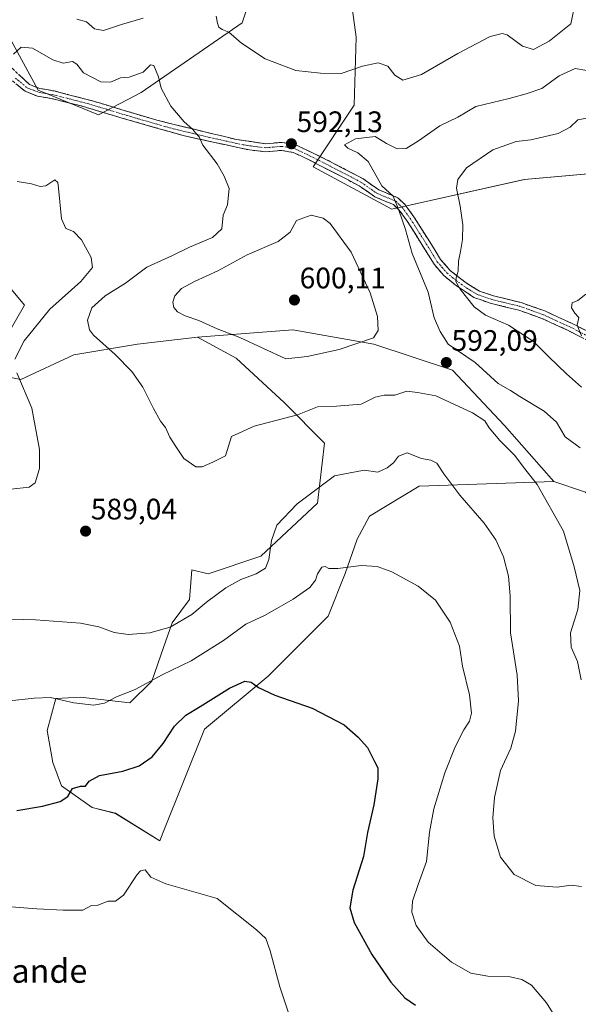
# Model space of a CAD drawing. Units: metres. Extents: x 634648 to 638103, y 4734372 to 4736753.
# Drawn here: x 636404 to 636593, y 4736007 to 4736340 of the extents above; entities that cross this region are included whole.
import ezdxf
from ezdxf.enums import TextEntityAlignment as Align

# ---------------------------------------------------------------- set-up
doc = ezdxf.new("R2010")
doc.units = ezdxf.units.M
doc.header["$MEASUREMENT"] = 0
doc.linetypes.add('TRAZO_Y_PUNTO', pattern=[1, 0.5, -0.25, 0, -0.25])
doc.linetypes.add('TRAZOSX2', pattern=[1.5, 1, -0.5])
for name, color, linetype, lineweight in [('Arbolado forestal CxS', 92, 'Continuous', 0), ('Camino', 19, 'TRAZOSX2', 0), ('Camino Cxs', 19, 'Continuous', 0), ('Camino eje', 19, 'TRAZO_Y_PUNTO', 0), ('Carátula', 7, 'Continuous', 5), ('Cultivos herbáceos CxS', 92, 'Continuous', 0), ('Curva de nivel maestra', 36, 'Continuous', 30), ('Curva de nivel normal', 36, 'Continuous', 0), ('Matorral CxS', 135, 'Continuous', 0), ('Punto de cota en terreno', 7, 'Continuous', 0), ('Rótulo de punto de cota en terreno', 19, 'Continuous', 0), ('Texto cartográfico', 19, 'Continuous', 0)]:
    doc.layers.add(name, color=color, linetype=linetype, lineweight=lineweight)
doc.styles.add('Arial', font='txt', dxfattribs={"height": 0.2})

# ---------------------------------------------------------------- blocks, each defined once
blk = doc.blocks.new('*U150')
at = {"layer": 'Cultivos herbáceos CxS', "color": 92, "linetype": 'Continuous', "lineweight": 0}
blk.add_polyline3d([(636381.8717, 4736271.9095, 583.606), (636405.7399, 4736243.2483, 583.1588), (636392.6115, 4736220.5597, 583.511), (636404.5461, 4736218.1705, 585.1636), (636422.4487, 4736226.5303, 588.1548), (636443.9309, 4736230.1119, 591.2095), (636464.2199, 4736232.5005, 593.4897), (636477.3479, 4736225.3341, 592.9514), (636493.6105, 4736210.2291, 590.2208), (636507.1833, 4736196.6739, 586.5908), (636504.7959, 4736176.3731, 583.2382), (636485.7001, 4736158.4605, 584.5909), (636467.7979, 4736152.4899, 586.2718), (636462.3119, 4736153.8079, 587.8311), (636461.5737, 4736143.7259, 585.0536), (636455.6775, 4736135.8651, 584.1697), (636452.7293, 4736127.5131, 581.6256), (636448.7979, 4736116.2125, 579.1102), (636441.4287, 4736108.8425, 578.2849), (636424.7239, 4736110.8087, 579.8482), (636416.3707, 4736110.3169, 579.4325), (636413.4233, 4736099.5079, 577.6738), (636415.3881, 4736088.7001, 576.1258), (636418.3359, 4736080.8381, 574.9764), (636428.6527, 4736073.4689, 573.9539), (636436.5137, 4736071.5027, 573.2794), (636451.5175, 4736062.2145, 570.9097), (636452.6157, 4736065.1105, 571.1356), (636466.6035, 4736099.9459, 573.2752), (636488.0861, 4736117.8587, 575.2647), (636508.3755, 4736138.1593, 577.508), (636514.1893, 4736152.5501, 579.1729), (636518.2063, 4736164.1371, 580.7434), (636522.3665, 4736171.9167, 581.7106), (636539.1479, 4736182.0745, 583.7127), (636584.6761, 4736183.6889, 591.119), (636595.4169, 4736180.1055, 592.5279)], dxfattribs=at)
blk = doc.blocks.new('*U151')
at = {"layer": 'Arbolado forestal CxS', "color": 92, "linetype": 'Continuous', "lineweight": 0}
for points in [[(636595.4169, 4736180.1055, 592.5279), (636584.6761, 4736183.6889, 591.119), (636568.0505, 4736202.6437, 591.1055), (636550.4021, 4736221.2509, 591.5911), (636523.8931, 4736230.1103, 593.3), (636496.4431, 4736234.8877, 596.9333), (636464.2199, 4736232.5005, 593.4897), (636443.9309, 4736230.1119, 591.2095), (636422.4487, 4736226.5303, 588.1548), (636404.5461, 4736218.1705, 585.1636), (636392.6115, 4736220.5597, 583.511), (636405.7399, 4736243.2483, 583.1588), (636381.8717, 4736271.9095, 583.606)], [(636388.3929, 4736356.2219, 594.6376), (636410.4469, 4736315.9419, 587.4039), (636430.7357, 4736307.5813, 587.7244), (636445.2159, 4736315.1491, 589.3319), (636479.2967, 4736338.6625, 595.7331), (636488.0233, 4736364.9013, 601.1495)], [(636508.3135, 4736404.3087, 611.1559), (636517.8587, 4736333.8519, 595.8151), (636517.1951, 4736310.8573, 593.2511), (636503.3527, 4736290.0087, 593.8132), (636529.9413, 4736275.7573, 590.7181), (636574.6967, 4736285.6933, 582.4562), (636622.8391, 4736290.0385, 579.9707), (636645.0489, 4736285.6007, 578.8443), (636652.2941, 4736284.1531, 578.3036), (636685.1109, 4736273.3115, 573.601), (636712.6387, 4736267.9901, 570.0779), (636727.5401, 4736277.4429, 570.3384), (636731.4165, 4736292.8357, 569.9562), (636725.8643, 4736322.4875, 572.4874), (636724.9897, 4736345.9615, 574.6947)]]:
    blk.add_polyline3d(points, dxfattribs=at)
blk = doc.blocks.new('*U187')
at = {"layer": 'Curva de nivel normal', "color": 36, "linetype": 'Continuous', "lineweight": 0}
blk.add_polyline3d([(636497.74, 4735995.87, 570), (636492.02, 4736012.82, 570), (636488.85, 4736024.97, 570), (636487.31, 4736029.22, 570), (636484.14, 4736032.16, 570), (636470.94, 4736042.76, 570), (636453.49, 4736047.63, 570), (636448.53, 4736049.96, 570), (636446.53, 4736052.42, 570), (636444.99, 4736052.12, 570), (636443.85, 4736050.79, 570), (636439.19, 4736043.79, 570), (636436.52, 4736041.81, 570), (636434.07, 4736041.82, 570), (636430.58, 4736040.51, 570), (636428.42, 4736040.31, 570), (636425.48, 4736038.73, 570), (636418.87, 4736038.78, 570), (636409.96, 4736039.18, 570), (636399.86, 4736039.97, 570)], dxfattribs=at)
blk = doc.blocks.new('*U193')
at = {"layer": 'Curva de nivel normal', "color": 36, "linetype": 'Continuous', "lineweight": 0}
for points in [[(636595.77, 4736322.56, 590), (636591.83, 4736323.21, 590), (636586.44, 4736320.75, 590), (636580.58, 4736316.48, 590), (636575.28, 4736314.66, 590), (636569.55, 4736313.1, 590), (636558.34, 4736310.45, 590), (636552.19, 4736306.82, 590), (636546.13, 4736303.92, 590), (636538.95, 4736298.77, 590), (636534.71, 4736296.23, 590), (636531.73, 4736296.13, 590), (636528.11, 4736297.92, 590), (636524.27, 4736300.24, 590), (636517.59, 4736299.44, 590), (636513.96, 4736297.5, 590), (636515.06, 4736296.32, 590), (636518.45, 4736294.77, 590), (636521.96, 4736291.84, 590), (636526.51, 4736283.56, 590), (636530.38, 4736280.11, 590), (636532.32, 4736275.36, 590), (636534.54, 4736268.82, 590), (636536.82, 4736260.73, 590), (636542.16, 4736247.66, 590), (636544.21, 4736239, 590), (636546.25, 4736234.34, 590), (636548.97, 4736230.03, 590), (636558.04, 4736223.94, 590), (636565.9, 4736216.75, 590), (636570.08, 4736214.41, 590), (636573.18, 4736212.34, 590), (636581.4, 4736207.4, 590), (636585.55, 4736203.71, 590), (636588.5, 4736198.75, 590), (636593.52, 4736194.99, 590)], [(636593.91, 4736116.58, 590), (636592.64, 4736122.82, 590), (636590.5, 4736127.67, 590), (636590.3, 4736132.47, 590), (636592.79, 4736140.37, 590), (636593.46, 4736146.8, 590), (636591.57, 4736154.84, 590), (636587.88, 4736166.88, 590), (636579.09, 4736182.64, 590), (636574.42, 4736188.5, 590), (636571.52, 4736192.41, 590), (636566.41, 4736197.56, 590), (636562.82, 4736201.81, 590), (636561.39, 4736204.2, 590), (636557.22, 4736206.84, 590), (636544.74, 4736212.57, 590), (636538.62, 4736213.7, 590), (636534.96, 4736214.22, 590), (636530.89, 4736212.88, 590), (636527.32, 4736212.83, 590), (636524.29, 4736212.19, 590), (636519.52, 4736209.82, 590), (636511.19, 4736209.08, 590), (636504.85, 4736208.94, 590), (636497.99, 4736206.2, 590), (636483.4, 4736202.36, 590), (636475.78, 4736198.9, 590), (636473.75, 4736192.39, 590), (636469.41, 4736190.24, 590), (636465.86, 4736188.63, 590), (636463.64, 4736188.63, 590), (636459.62, 4736191.43, 590), (636456.7, 4736195.79, 590), (636454.9, 4736198.67, 590), (636453.39, 4736201.9, 590), (636451.78, 4736204.11, 590), (636449.36, 4736208.34, 590), (636445.72, 4736215.58, 590), (636442.11, 4736220.85, 590), (636436.37, 4736226.57, 590), (636429.05, 4736233.08, 590), (636427.76, 4736234.97, 590), (636427.06, 4736238.18, 590), (636428.52, 4736242.36, 590), (636433.02, 4736246.44, 590), (636439.87, 4736250.72, 590), (636447.17, 4736256.13, 590), (636455.76, 4736260.08, 590), (636461.59, 4736262.87, 590), (636469.27, 4736266.16, 590), (636472.47, 4736269.03, 590), (636472.9, 4736273.67, 590), (636474.37, 4736277.19, 590), (636474.9, 4736282.71, 590), (636473.27, 4736286.86, 590), (636470.89, 4736291.09, 590), (636466.08, 4736297.33, 590), (636464.76, 4736300.16, 590), (636463.65, 4736301.36, 590), (636462.54, 4736302.73, 590), (636459.7, 4736305.19, 590), (636455.28, 4736310.52, 590), (636451.93, 4736316.66, 590), (636451.12, 4736320.46, 590), (636449.52, 4736324.28, 590), (636448.32, 4736324.49, 590), (636445.86, 4736322.02, 590), (636441.2, 4736320.36, 590), (636438.2, 4736320.16, 590), (636434.86, 4736318.66, 590), (636431.53, 4736318.72, 590), (636425.68, 4736321.8, 590), (636423.48, 4736324.78, 590), (636422.02, 4736325.58, 590), (636418.86, 4736325.1, 590), (636415.34, 4736326.14, 590), (636408.44, 4736330.16, 590), (636404.68, 4736330.49, 590), (636402.11, 4736328.11, 590)]]:
    blk.add_polyline3d(points, dxfattribs=at)
blk = doc.blocks.new('*U195')
at = {"layer": 'Curva de nivel normal', "color": 36, "linetype": 'Continuous', "lineweight": 0}
for points in [[(636403.3, 4736285.1, 585), (636408.16, 4736284.3, 585), (636411.08, 4736283.34, 585), (636413, 4736283.65, 585), (636415.99, 4736285.58, 585), (636417.02, 4736284.78, 585), (636417.31, 4736282.78, 585), (636418.28, 4736272.41, 585), (636419.71, 4736269.18, 585), (636422.35, 4736268.15, 585), (636425, 4736265.38, 585), (636428.36, 4736259.34, 585), (636428.77, 4736255.99, 585), (636424.85, 4736251.29, 585), (636414.33, 4736241.95, 585), (636405.66, 4736231.17, 585), (636402.52, 4736224.96, 585)], [(636403.24, 4736220.44, 585), (636408.3, 4736208.4, 585), (636410.9, 4736194.44, 585), (636410.8, 4736188.01, 585), (636409.42, 4736183.23, 585), (636407.31, 4736181.8, 585), (636401.2, 4736181.12, 585)], [(636389.36, 4736137.42, 585), (636409.54, 4736136.92, 585), (636424.66, 4736135.83, 585), (636430.86, 4736134.56, 585), (636436.06, 4736132.61, 585), (636440.76, 4736131.9, 585), (636448.09, 4736132.48, 585), (636454.98, 4736134.45, 585), (636462.32, 4736138.74, 585), (636467.31, 4736142.89, 585), (636473.86, 4736147.72, 585), (636478.87, 4736150.55, 585), (636484.09, 4736152.46, 585), (636487.19, 4736154.36, 585), (636488.35, 4736157.34, 585), (636489.2, 4736163.67, 585), (636491.09, 4736168.91, 585), (636497.97, 4736176.14, 585), (636510.52, 4736185.56, 585), (636520.62, 4736187.46, 585), (636525.2, 4736186.78, 585), (636528.36, 4736188.25, 585), (636530.47, 4736189.99, 585), (636532.18, 4736192.23, 585), (636535.1, 4736193.35, 585), (636539.97, 4736191.48, 585), (636543.11, 4736190.91, 585), (636545.18, 4736189.86, 585), (636547.5, 4736186.2, 585), (636552.9, 4736179.06, 585), (636561.15, 4736169.54, 585), (636565.12, 4736163.99, 585), (636567.61, 4736158.18, 585), (636569.38, 4736151.71, 585), (636569.93, 4736144.97, 585), (636570, 4736132.49, 585), (636572.29, 4736118.21, 585), (636572.76, 4736109.52, 585), (636571.76, 4736099.23, 585), (636570.1, 4736093.55, 585), (636566.66, 4736086, 585), (636564.67, 4736076.88, 585), (636564.11, 4736069.94, 585), (636564.54, 4736063.76, 585), (636566.62, 4736056.66, 585), (636571.22, 4736050.79, 585), (636578.54, 4736047.1, 585), (636585.84, 4736046.56, 585), (636590.51, 4736047.24, 585), (636594.06, 4736046.74, 585)], [(636594.04, 4736215.51, 585), (636588.94, 4736220.09, 585), (636582.94, 4736225.76, 585), (636577.84, 4736231, 585), (636569.38, 4736236.53, 585), (636561.55, 4736239.89, 585), (636557.75, 4736242.69, 585), (636553.02, 4736248.7, 585), (636551.58, 4736251.25, 585), (636551.62, 4736252.52, 585), (636552.36, 4736254.75, 585), (636552.43, 4736258.15, 585), (636553.18, 4736261.38, 585), (636553.78, 4736265.42, 585), (636553.93, 4736270.4, 585), (636552.97, 4736276.78, 585), (636551.76, 4736282.84, 585), (636552.25, 4736285.7, 585), (636555.11, 4736289.71, 585), (636564.07, 4736295.76, 585), (636571.93, 4736298.55, 585), (636576.93, 4736299.17, 585), (636586.18, 4736301.33, 585), (636590.22, 4736303.47, 585), (636592.74, 4736305.9, 585), (636595.81, 4736306.48, 585)]]:
    blk.add_polyline3d(points, dxfattribs=at)
blk = doc.blocks.new('*U199')
at = {"layer": 'Curva de nivel normal', "color": 36, "linetype": 'Continuous', "lineweight": 0}
for points in [[(636423.49, 4736339.98, 595), (636426.72, 4736339.02, 595), (636429.48, 4736336.71, 595), (636432.48, 4736336.12, 595), (636438.56, 4736338.13, 595), (636445.92, 4736340.29, 595)], [(636470.53, 4736340.95, 595), (636470.96, 4736338.57, 595), (636471.5, 4736337.25, 595), (636472.63, 4736336.42, 595), (636474.82, 4736335.56, 595), (636479.09, 4736331.88, 595), (636487.08, 4736326.56, 595), (636497.47, 4736322.61, 595), (636505.85, 4736321.73, 595), (636512.79, 4736321.6, 595), (636520.04, 4736324.1, 595), (636525.31, 4736325.16, 595), (636528.55, 4736324.03, 595), (636530.89, 4736321.03, 595), (636533.62, 4736319.36, 595), (636539.94, 4736321.25, 595), (636552.19, 4736328.36, 595), (636563.19, 4736334.08, 595), (636567.24, 4736335.1, 595), (636568.85, 4736334.62, 595), (636574.04, 4736330.85, 595), (636577.85, 4736329.72, 595), (636583.04, 4736332.48, 595), (636590.42, 4736338.33, 595), (636591.87, 4736345.3, 595)]]:
    blk.add_polyline3d(points, dxfattribs=at)
blk = doc.blocks.new('*U201')
at = {"layer": 'Curva de nivel normal', "color": 36, "linetype": 'Continuous', "lineweight": 0}
for points in [[(636595.49, 4736247.03, 580), (636592.82, 4736244.8, 580), (636590.84, 4736244.11, 580), (636590.59, 4736242.35, 580), (636591.8, 4736240.52, 580), (636593.08, 4736239.08, 580), (636592.51, 4736236.5, 580), (636594.02, 4736232.89, 580)], [(636588.84, 4735996.76, 580), (636582.14, 4736007.5, 580), (636577.07, 4736013.46, 580), (636573.84, 4736015.34, 580), (636569.91, 4736016.26, 580), (636562.33, 4736016.5, 580), (636556.67, 4736017.5, 580), (636550.14, 4736021.14, 580), (636542.18, 4736027.91, 580), (636538.2, 4736033.59, 580), (636536.72, 4736038.05, 580), (636536.85, 4736041.83, 580), (636538.8, 4736047.46, 580), (636541.63, 4736055.17, 580), (636542.64, 4736065.19, 580), (636544.15, 4736073.06, 580), (636547.86, 4736085.19, 580), (636551.28, 4736094.02, 580), (636554.21, 4736099.75, 580), (636556.22, 4736102.69, 580), (636556.81, 4736105.38, 580), (636556.2, 4736111.6, 580), (636553.78, 4736121.22, 580), (636552.8, 4736127.96, 580), (636549.64, 4736136.15, 580), (636544.65, 4736143.56, 580), (636538.83, 4736148.24, 580), (636529.88, 4736153.08, 580), (636524.99, 4736154.96, 580), (636519.58, 4736155.28, 580), (636511.65, 4736154.3, 580), (636508.61, 4736154.23, 580), (636507.41, 4736154.98, 580), (636506.32, 4736154.67, 580), (636504.78, 4736152.47, 580), (636504.08, 4736150.34, 580), (636502.16, 4736147.89, 580), (636496.61, 4736143.92, 580), (636491.04, 4736140.74, 580), (636486.93, 4736138.32, 580), (636480.63, 4736135.43, 580), (636473.02, 4736129.95, 580), (636462.07, 4736123.06, 580), (636452.35, 4736118.27, 580), (636443.2, 4736113.4, 580), (636436.86, 4736110.86, 580), (636432.78, 4736108.69, 580), (636429.25, 4736108.06, 580), (636422.41, 4736108.9, 580), (636414.54, 4736110.7, 580), (636409.02, 4736110.4, 580), (636399.86, 4736109.39, 580)]]:
    blk.add_polyline3d(points, dxfattribs=at)
blk = doc.blocks.new('*U214')
at = {"layer": 'Curva de nivel maestra', "color": 36, "linetype": 'Continuous', "lineweight": 30}
blk.add_polyline3d([(636403.2, 4736072.47, 575), (636411.86, 4736073.88, 575), (636417.86, 4736075.49, 575), (636420.38, 4736077.18, 575), (636422, 4736079.84, 575), (636424.7, 4736080.66, 575), (636426.42, 4736080.71, 575), (636427.65, 4736082.34, 575), (636431.18, 4736084.26, 575), (636439.06, 4736085.81, 575), (636444.54, 4736087.58, 575), (636448.96, 4736090.57, 575), (636452.64, 4736095.08, 575), (636456.53, 4736100.92, 575), (636460.36, 4736104.63, 575), (636465.2, 4736107.56, 575), (636475.05, 4736113.79, 575), (636480.24, 4736116.17, 575), (636482.37, 4736115.81, 575), (636484.81, 4736113.98, 575), (636490.35, 4736111.4, 575), (636502.96, 4736107.02, 575), (636513.8, 4736101.4, 575), (636518.53, 4736097.2, 575), (636521.73, 4736093.74, 575), (636524.04, 4736088.97, 575), (636525.21, 4736086.88, 575), (636525.24, 4736083.16, 575), (636523.8, 4736074.35, 575), (636521.7, 4736065.02, 575), (636520.29, 4736056.93, 575), (636516.76, 4736045.49, 575), (636515.68, 4736039.59, 575), (636517.18, 4736034.65, 575), (636523.2, 4736023.78, 575), (636529.57, 4736014.41, 575), (636534.27, 4736009.11, 575), (636537.91, 4736006.71, 575)], dxfattribs=at)
blk = doc.blocks.new('5PATER')
at = {"layer": 'Carátula', "linetype": 'Continuous', "lineweight": 5}
h = blk.add_hatch(color=250, dxfattribs=at)
edge = h.paths.add_edge_path()
edge.add_ellipse((0, 0.01), major_axis=(-1.33, -1.34), ratio=0.999422, start_angle=0, end_angle=360)

msp = doc.modelspace()

# ---------------------------------------------------------------- linework, layer by layer
at = {"layer": 'Arbolado forestal CxS', "color": 92, "linetype": 'Continuous', "lineweight": 0}
for points in [[(636724.99, 4736345.96, 574.69), (636725.86, 4736322.49, 572.49), (636731.42, 4736292.84, 569.96), (636727.54, 4736277.44, 570.34), (636712.64, 4736267.99, 570.08), (636712.64, 4736267.99, 570.08), (636685.11, 4736273.31, 573.6), (636652.29, 4736284.15, 578.3), (636645.05, 4736285.6, 578.84), (636622.84, 4736290.04, 579.97), (636574.7, 4736285.69, 582.46), (636529.94, 4736275.76, 590.72), (636503.35, 4736290.01, 593.81), (636517.2, 4736310.86, 593.25), (636517.86, 4736333.85, 595.82), (636508.31, 4736404.31, 611.16)], [(636508.31, 4736404.31, 611.16), (636517.86, 4736333.85, 595.82), (636517.2, 4736310.86, 593.25), (636503.35, 4736290.01, 593.81), (636529.94, 4736275.76, 590.72), (636574.7, 4736285.69, 582.46), (636622.84, 4736290.04, 579.97), (636645.05, 4736285.6, 578.84), (636652.29, 4736284.15, 578.3), (636685.11, 4736273.31, 573.6), (636712.64, 4736267.99, 570.08), (636727.54, 4736277.44, 570.34), (636731.42, 4736292.84, 569.96), (636725.86, 4736322.49, 572.49), (636724.99, 4736345.96, 574.69)], [(636508.31, 4736404.31, 611.16), (636517.86, 4736333.85, 595.82), (636517.2, 4736310.86, 593.25), (636503.35, 4736290.01, 593.81), (636529.94, 4736275.76, 590.72), (636574.7, 4736285.69, 582.46), (636622.84, 4736290.04, 579.97), (636645.05, 4736285.6, 578.84), (636652.29, 4736284.15, 578.3), (636685.11, 4736273.31, 573.6), (636712.64, 4736267.99, 570.08), (636727.54, 4736277.44, 570.34), (636731.42, 4736292.84, 569.96), (636725.86, 4736322.49, 572.49), (636724.99, 4736345.96, 574.69)], [(636488.02, 4736364.9, 601.15), (636479.3, 4736338.66, 595.73), (636445.22, 4736315.15, 589.33), (636430.74, 4736307.58, 587.72), (636410.45, 4736315.94, 587.4), (636388.39, 4736356.22, 594.64)], [(636388.39, 4736356.22, 594.64), (636410.45, 4736315.94, 587.4), (636430.74, 4736307.58, 587.72), (636445.22, 4736315.15, 589.33), (636479.3, 4736338.66, 595.73), (636488.02, 4736364.9, 601.15)], [(636388.39, 4736356.22, 594.64), (636410.45, 4736315.94, 587.4), (636430.74, 4736307.58, 587.72), (636445.22, 4736315.15, 589.33), (636479.3, 4736338.66, 595.73), (636488.02, 4736364.9, 601.15)], [(636464.22, 4736232.5, 593.49), (636443.93, 4736230.11, 591.21), (636422.45, 4736226.53, 588.15), (636404.55, 4736218.17, 585.16), (636392.61, 4736220.56, 583.51), (636405.74, 4736243.25, 583.16), (636381.87, 4736271.91, 583.61), (636371.13, 4736294.6, 587.37), (636318.42, 4736316.7, 590.88), (636313.02, 4736330.52, 587.58), (636295.01, 4736334.12, 588.77), (636261.33, 4736332.81, 589.66)], [(636584.68, 4736183.69, 591.12), (636568.05, 4736202.64, 591.11), (636550.4, 4736221.25, 591.59), (636523.89, 4736230.11, 593.3), (636496.44, 4736234.89, 596.93), (636464.22, 4736232.5, 593.49)], [(636584.68, 4736183.69, 591.12), (636595.42, 4736180.11, 592.53), (636618.09, 4736161, 594.74), (636632.41, 4736139.5, 593.99), (636640.77, 4736113.23, 592.7), (636672.69, 4736085, 589.58)]]:
    msp.add_polyline3d(points, dxfattribs=at)
at = {"layer": 'Camino', "color": 19, "linetype": 'TRAZOSX2', "lineweight": 0}
for points in [[(636389.58, 4736334.61), (636407.43, 4736317.88), (636410.86, 4736316.55), (636415.79, 4736315.67), (636429.13, 4736312.22), (636442.97, 4736308.03), (636450.53, 4736305.77), (636477.41, 4736299.26), (636487.28, 4736297.83), (636492.81, 4736298.3), (636497.46, 4736297.47), (636509.47, 4736291.63), (636520.28, 4736285.93), (636525.5, 4736282.27), (636531.98, 4736279.55), (636534.45, 4736277.19), (636537.35, 4736273.18), (636542.72, 4736264.67), (636546.38, 4736258.73), (636549.66, 4736254.98), (636555.03, 4736250.79), (636559.57, 4736248), (636564.24, 4736246.44), (636573.58, 4736244.16), (636581.6, 4736241.3), (636590.65, 4736237.16), (636608.32, 4736228.16)], [(636602.75, 4736227.84), (636589.48, 4736234.74), (636580.59, 4736238.8), (636572.81, 4736241.58), (636563.15, 4736243.94), (636557.65, 4736245.91), (636551.66, 4736249.88), (636547.44, 4736253.33), (636544.2, 4736257.12), (636540.43, 4736263.24), (636535.12, 4736271.66), (636532.4, 4736275.41), (636530.47, 4736277.26), (636524.18, 4736279.9), (636518.88, 4736283.63), (636501.21, 4736292.77), (636496.62, 4736294.88), (636492.68, 4736295.58), (636487.2, 4736295.12), (636481.82, 4736295.72), (636459.45, 4736300.57), (636437.97, 4736306.72), (636424.92, 4736310.62), (636415.06, 4736313.07), (636410.14, 4736313.94), (636405.97, 4736315.55), (636398.05, 4736322.15)]]:
    msp.add_lwpolyline(points, dxfattribs=at)
at = {"layer": 'Camino Cxs', "color": 19, "linetype": 'Continuous', "lineweight": 0}
for points in [[(636403.86, 4736321.23, 588.93), (636407.43, 4736317.88, 588.24), (636410.86, 4736316.55, 587.65), (636413.33, 4736316.11, 587.52), (636415.79, 4736315.67, 587.47), (636420.24, 4736314.52, 587.64), (636424.68, 4736313.37, 587.79), (636429.13, 4736312.22, 587.92), (636433.74, 4736310.82, 588.01), (636438.36, 4736309.43, 588.22), (636442.97, 4736308.03, 588.51), (636446.75, 4736306.9, 588.83), (636450.53, 4736305.77, 589.06), (636455.01, 4736304.69, 589.35), (636459.49, 4736303.6, 589.68), (636463.97, 4736302.52, 590.09), (636468.45, 4736301.43, 590.43), (636472.93, 4736300.35, 590.72), (636477.41, 4736299.26, 590.97), (636482.35, 4736298.55, 591.28), (636487.28, 4736297.83, 591.55), (636490.05, 4736298.07, 591.81), (636492.81, 4736298.3, 592), (636497.46, 4736297.47, 592.2), (636501.46, 4736295.52, 591.94), (636505.47, 4736293.58, 591.17), (636509.47, 4736291.63, 591.61), (636513.07, 4736289.73, 591.59), (636516.68, 4736287.83, 591.73), (636520.28, 4736285.93, 591.08), (636522.89, 4736284.1, 590.48), (636525.5, 4736282.27, 590.01), (636528.74, 4736280.91, 589.46), (636531.98, 4736279.55, 589.24), (636534.45, 4736277.19, 588.87), (636537.35, 4736273.18, 588.05), (636539.14, 4736270.34, 587.39), (636540.93, 4736267.51, 586.95), (636542.72, 4736264.67, 586.6), (636544.55, 4736261.7, 586.35), (636546.38, 4736258.73, 585.85), (636549.66, 4736254.98, 585.3), (636552.35, 4736252.89, 584.84), (636555.03, 4736250.79, 584.41), (636557.3, 4736249.4, 583.98), (636559.57, 4736248, 583.68), (636564.24, 4736246.44, 583.12), (636568.91, 4736245.3, 582.46), (636573.58, 4736244.16, 581.88), (636577.59, 4736242.73, 581.51), (636581.6, 4736241.3, 581.08), (636586.13, 4736239.23, 580.58), (636590.65, 4736237.16, 580.19), (636595.07, 4736234.91, 579.79)], [(636593.9, 4736232.44, 580.04), (636589.48, 4736234.74, 580.5), (636585.04, 4736236.77, 581.01), (636580.59, 4736238.8, 581.21), (636576.7, 4736240.19, 581.79), (636572.81, 4736241.58, 582.37), (636567.98, 4736242.76, 582.79), (636563.15, 4736243.94, 583.37), (636560.4, 4736244.93, 583.8), (636557.65, 4736245.91, 584.19), (636554.66, 4736247.9, 584.71), (636551.66, 4736249.88, 585.24), (636549.55, 4736251.61, 585.7), (636547.44, 4736253.33, 585.81), (636544.2, 4736257.12, 586.65), (636542.32, 4736260.18, 586.95), (636540.43, 4736263.24, 587.32), (636537.78, 4736267.45, 587.91), (636535.12, 4736271.66, 589.07), (636532.4, 4736275.41, 590), (636530.47, 4736277.26, 590.25), (636527.33, 4736278.58, 590.31), (636524.18, 4736279.9, 591.15), (636521.53, 4736281.77, 591.61), (636518.88, 4736283.63, 591.82), (636514.46, 4736285.92, 592.44), (636510.05, 4736288.2, 592.2), (636505.63, 4736290.49, 592.34), (636501.21, 4736292.77, 592.03), (636498.92, 4736293.83, 592.01), (636496.62, 4736294.88, 592.25), (636492.68, 4736295.58, 591.98), (636489.94, 4736295.35, 591.76), (636487.2, 4736295.12, 591.51), (636484.51, 4736295.42, 591.35), (636481.82, 4736295.72, 591.22), (636477.35, 4736296.69, 590.82), (636472.87, 4736297.66, 590.5), (636468.4, 4736298.63, 590.22), (636463.92, 4736299.6, 589.96), (636459.45, 4736300.57, 589.57), (636455.15, 4736301.8, 589.19), (636450.86, 4736303.03, 588.89), (636446.56, 4736304.26, 588.74), (636442.27, 4736305.49, 588.36), (636437.97, 4736306.72, 588.08), (636433.62, 4736308.02, 587.86), (636429.27, 4736309.32, 587.76), (636424.92, 4736310.62, 587.71), (636421.63, 4736311.44, 587.59), (636418.35, 4736312.25, 587.36), (636415.06, 4736313.07, 587.32), (636410.14, 4736313.94, 587.59), (636405.97, 4736315.55, 588.18), (636403.33, 4736317.75, 588.64)]]:
    msp.add_polyline3d(points, dxfattribs=at)
at = {"layer": 'Camino eje', "color": 19, "linetype": 'TRAZO_Y_PUNTO', "lineweight": 0}
msp.add_lwpolyline([(636402.74, 4736320.02), (636406.7, 4736316.72), (636408.79, 4736315.91), (636410.5, 4736315.25), (636412.96, 4736314.81), (636415.43, 4736314.37), (636420.36, 4736313.15), (636427.03, 4736311.42), (636433.55, 4736309.47), (636440.47, 4736307.38), (636444.25, 4736306.25), (636454.99, 4736303.17), (636468.43, 4736299.92), (636479.62, 4736297.49), (636484.55, 4736296.78), (636487.24, 4736296.48), (636489.98, 4736296.71), (636492.75, 4736296.94), (636497.04, 4736296.18), (636499.34, 4736295.12), (636505.34, 4736292.2), (636514.18, 4736287.63), (636519.58, 4736284.78), (636522.19, 4736282.95), (636524.84, 4736281.09), (636531.23, 4736278.41), (636532.46, 4736277.23), (636533.43, 4736276.3), (636534.88, 4736274.3), (636536.24, 4736272.42), (636541.58, 4736263.96), (636545.29, 4736257.93), (636546.91, 4736256.03), (636548.55, 4736254.16), (636550.66, 4736252.43), (636553.35, 4736250.34), (636556.34, 4736248.35), (636558.61, 4736246.96), (636561.36, 4736245.97), (636563.7, 4736245.19), (636573.2, 4736242.87), (636577.21, 4736241.44), (636581.1, 4736240.05), (636585.62, 4736237.98), (636590.07, 4736235.95), (636596.7, 4736232.5)], dxfattribs=at)
at = {"layer": 'Cultivos herbáceos CxS', "color": 92, "linetype": 'Continuous', "lineweight": 0}
for points in [[(636464.22, 4736232.5, 593.49), (636443.93, 4736230.11, 591.21), (636422.45, 4736226.53, 588.15), (636404.55, 4736218.17, 585.16), (636392.61, 4736220.56, 583.51), (636405.74, 4736243.25, 583.16), (636381.87, 4736271.91, 583.61), (636371.13, 4736294.6, 587.37), (636318.42, 4736316.7, 590.88), (636313.02, 4736330.52, 587.58), (636295.01, 4736334.12, 588.77), (636261.33, 4736332.81, 589.66)], [(636464.22, 4736232.5, 593.49), (636477.35, 4736225.33, 592.95), (636493.61, 4736210.23, 590.22), (636507.18, 4736196.67, 586.59), (636504.8, 4736176.37, 583.24), (636485.7, 4736158.46, 584.59), (636467.8, 4736152.49, 586.27), (636462.31, 4736153.81, 587.83), (636461.57, 4736143.73, 585.05), (636455.68, 4736135.87, 584.17), (636452.73, 4736127.51, 581.63), (636448.8, 4736116.21, 579.11), (636441.43, 4736108.84, 578.28), (636424.72, 4736110.81, 579.85), (636416.37, 4736110.32, 579.43), (636413.42, 4736099.51, 577.67), (636415.39, 4736088.7, 576.13), (636418.34, 4736080.84, 574.98), (636428.65, 4736073.47, 573.95), (636436.51, 4736071.5, 573.28), (636451.52, 4736062.21, 570.91), (636452.62, 4736065.11, 571.14), (636466.6, 4736099.95, 573.28), (636488.09, 4736117.86, 575.26), (636508.38, 4736138.16, 577.51), (636514.19, 4736152.55, 579.17), (636518.21, 4736164.14, 580.74), (636522.37, 4736171.92, 581.71), (636539.15, 4736182.07, 583.71), (636584.68, 4736183.69, 591.12)], [(636584.68, 4736183.69, 591.12), (636595.42, 4736180.11, 592.53), (636618.09, 4736161, 594.74), (636632.41, 4736139.5, 593.99), (636640.77, 4736113.23, 592.7), (636672.69, 4736085, 589.58)]]:
    msp.add_polyline3d(points, dxfattribs=at)
at = {"layer": 'Curva de nivel normal', "color": 36, "linetype": 'Continuous', "lineweight": 0}
msp.add_polyline3d([(636494.09, 4736225.13, 595), (636501.32, 4736225.92, 595), (636512.13, 4736228.29, 595), (636523.67, 4736232.18, 595), (636525.26, 4736234.76, 595), (636525.1, 4736239.42, 595), (636522.65, 4736247.46, 595), (636516.19, 4736261.17, 595), (636509.06, 4736270.87, 595), (636506.68, 4736272.68, 595), (636502.61, 4736273.66, 595), (636497.74, 4736271.83, 595), (636495.51, 4736267.89, 595), (636491.56, 4736264.75, 595), (636481.05, 4736260.28, 595), (636471.14, 4736254.84, 595), (636463.26, 4736251.3, 595), (636458.84, 4736248.88, 595), (636456.62, 4736246.44, 595), (636455.87, 4736244.33, 595), (636456.25, 4736242.46, 595), (636457.52, 4736241.06, 595), (636460.12, 4736239.61, 595), (636464.73, 4736238.09, 595), (636470.88, 4736235.23, 595), (636478.59, 4736232.29, 595), (636494.09, 4736225.13, 595)], dxfattribs=at)
at = {"layer": 'Matorral CxS', "color": 135, "linetype": 'Continuous', "lineweight": 0}
msp.add_polyline3d([(636451.52, 4736062.21, 570.91), (636436.51, 4736071.5, 573.28), (636428.65, 4736073.47, 573.95), (636418.34, 4736080.84, 574.98), (636415.39, 4736088.7, 576.13), (636413.42, 4736099.51, 577.67), (636416.37, 4736110.32, 579.43), (636424.72, 4736110.81, 579.85), (636441.43, 4736108.84, 578.28), (636448.8, 4736116.21, 579.11), (636452.73, 4736127.51, 581.63), (636455.68, 4736135.87, 584.17), (636461.57, 4736143.73, 585.05), (636462.31, 4736153.81, 587.83), (636467.8, 4736152.49, 586.27), (636485.7, 4736158.46, 584.59), (636504.8, 4736176.37, 583.24), (636507.18, 4736196.67, 586.59), (636493.61, 4736210.23, 590.22), (636477.35, 4736225.33, 592.95), (636464.22, 4736232.5, 593.49), (636496.44, 4736234.89, 596.93), (636523.89, 4736230.11, 593.3), (636550.4, 4736221.25, 591.59), (636568.05, 4736202.64, 591.11), (636584.68, 4736183.69, 591.12), (636539.15, 4736182.07, 583.71), (636522.37, 4736171.92, 581.71), (636518.21, 4736164.14, 580.74), (636514.19, 4736152.55, 579.17), (636508.38, 4736138.16, 577.51), (636488.09, 4736117.86, 575.26), (636466.6, 4736099.95, 573.28), (636452.62, 4736065.11, 571.14), (636451.52, 4736062.21, 570.91)], close=True, dxfattribs=at)
for points in [[(636584.68, 4736183.69, 591.12), (636568.05, 4736202.64, 591.11), (636550.4, 4736221.25, 591.59), (636523.89, 4736230.11, 593.3), (636496.44, 4736234.89, 596.93), (636464.22, 4736232.5, 593.49)], [(636464.22, 4736232.5, 593.49), (636477.35, 4736225.33, 592.95), (636493.61, 4736210.23, 590.22), (636507.18, 4736196.67, 586.59), (636504.8, 4736176.37, 583.24), (636485.7, 4736158.46, 584.59), (636467.8, 4736152.49, 586.27), (636462.31, 4736153.81, 587.83), (636461.57, 4736143.73, 585.05), (636455.68, 4736135.87, 584.17), (636452.73, 4736127.51, 581.63), (636448.8, 4736116.21, 579.11), (636441.43, 4736108.84, 578.28), (636424.72, 4736110.81, 579.85), (636416.37, 4736110.32, 579.43), (636413.42, 4736099.51, 577.67), (636415.39, 4736088.7, 576.13), (636418.34, 4736080.84, 574.98), (636428.65, 4736073.47, 573.95), (636436.51, 4736071.5, 573.28), (636451.52, 4736062.21, 570.91), (636452.62, 4736065.11, 571.14), (636466.6, 4736099.95, 573.28), (636488.09, 4736117.86, 575.26), (636508.38, 4736138.16, 577.51), (636514.19, 4736152.55, 579.17), (636518.21, 4736164.14, 580.74), (636522.37, 4736171.92, 581.71), (636539.15, 4736182.07, 583.71), (636584.68, 4736183.69, 591.12)]]:
    msp.add_polyline3d(points, dxfattribs=at)

# ---------------------------------------------------------------- block references
at = {"layer": 'Arbolado forestal CxS', "color": 92, "linetype": 'Continuous', "lineweight": 0}
msp.add_blockref('*U151', (0, 0), dxfattribs=at)
at = {"layer": 'Cultivos herbáceos CxS', "color": 92, "linetype": 'Continuous', "lineweight": 0}
msp.add_blockref('*U150', (0, 0), dxfattribs=at)
at = {"layer": 'Curva de nivel maestra', "color": 36, "linetype": 'Continuous', "lineweight": 30}
msp.add_blockref('*U214', (0, 0), dxfattribs=at)
at = {"layer": 'Curva de nivel normal', "color": 36, "linetype": 'Continuous', "lineweight": 0}
for name in ['*U193', '*U199', '*U201', '*U195', '*U187']:
    msp.add_blockref(name, (0, 0), dxfattribs=at)
at = {"layer": 'Punto de cota en terreno', "linetype": 'Continuous', "lineweight": 0}
for p in [(636495.97, 4736297.81, 592.13), (636497, 4736245, 600.11), (636548.33, 4736223.88, 592.09), (636426.43, 4736166.89, 589.04)]:
    msp.add_blockref('5PATER', p, dxfattribs=at)

# ---------------------------------------------------------------- texts
at = {"layer": 'Rótulo de punto de cota en terreno', "color": 19, "linetype": 'Continuous', "lineweight": 0, "style": 'Arial'}
for s, p in [('592,13', (636497.73, 4736299.57)), ('600,11', (636498.76, 4736246.76)), ('592,09', (636550.09, 4736225.64)), ('589,04', (636428.19, 4736168.65))]:
    msp.add_text(s, height=7, dxfattribs=at).set_placement(p, align=Align.BOTTOM_LEFT)
at = {"layer": 'Texto cartográfico', "color": 19, "linetype": 'Continuous', "lineweight": 0, "style": 'Arial'}
msp.add_text('Sotogrande', height=8, dxfattribs=at).set_placement((636397.09, 4736018.23), align=Align.MIDDLE_CENTER)

doc.saveas('drawing.dxf')
